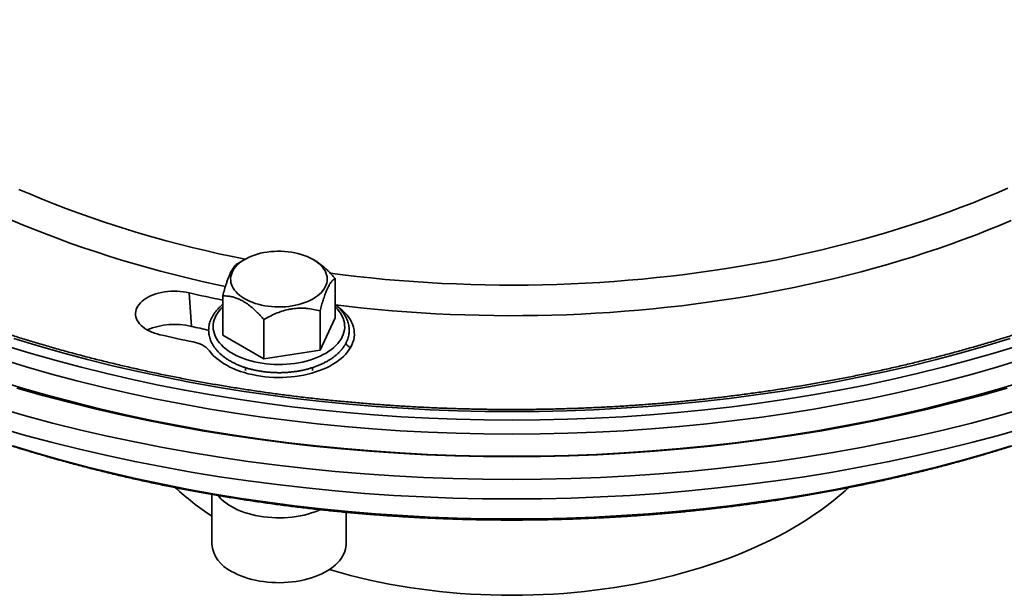
# Model space of a CAD drawing. Units: inches. Extents: x 0.1 to 8.4, y 0.1 to 15.5.
# Drawn here: x 7 to 7.7, y 8.3 to 8.7 of the extents above; entities that cross this region are included whole.
import ezdxf

# ---------------------------------------------------------------- set-up
doc = ezdxf.new("R2010")
doc.units = ezdxf.units.IN
doc.header["$MEASUREMENT"] = 0

msp = doc.modelspace()

# ---------------------------------------------------------------- linework, layer by layer
at = {"color": 7, "linetype": 'Continuous', "lineweight": 35}
for p, q in [((7.14024186, 8.53294889), (7.13538229, 8.53014261)), ((7.1889526, 8.5323623), (7.18793681, 8.53294889)), ((7.20330103, 8.51963821), (7.20330103, 8.49207996)), ((7.10149741, 8.50959037), (7.10297628, 8.48618654)), ((7.12487763, 8.50750738), (7.12487763, 8.47994913)), ((7.19279429, 8.49700178), (7.19279429, 8.46944352)), ((7.20330103, 8.49207996), (7.19279429, 8.46944352)), ((7.15358259, 8.49093636), (7.15358259, 8.46337811)), ((7.15358259, 8.46337811), (7.12487763, 8.47994913)), ((7.19279429, 8.46944352), (7.15358259, 8.46337811)), ((7.14065183, 8.45737173), (7.14065183, 8.45539426)), ((7.18752683, 8.45539426), (7.18752683, 8.45736857)), ((7.11721433, 8.36879469), (7.11721433, 8.33418899)), ((7.21096433, 8.33418899), (7.21096433, 8.3562865))]:
    msp.add_line(p, q, dxfattribs=at)
at = {"color": 8, "linetype": 'Continuous', "lineweight": 35, "flags": 128}
for points in [[(6.98248161, 8.58186946), (6.99052387, 8.57841171), (6.99867028, 8.57503619), (7.00691832, 8.57174395), (7.01526544, 8.568536), (7.02370905, 8.56541334), (7.03224654, 8.56237694), (7.04087525, 8.55942773), (7.04959253, 8.55656664), (7.05839567, 8.55379454), (7.06728194, 8.55111229), (7.0762486, 8.54852073), (7.08529287, 8.54602066), (7.09441193, 8.54361285), (7.10360299, 8.54129805), (7.11286317, 8.53907697), (7.12218963, 8.5369503), (7.13157947, 8.5349187), (7.14048969, 8.53309054)], [(7.19994203, 8.5232621), (7.20862721, 8.52215769), (7.21845456, 8.52100645), (7.22831549, 8.51995521), (7.23820693, 8.5190043), (7.24812583, 8.51815403), (7.2580691, 8.51740464), (7.26803368, 8.51675638), (7.27801648, 8.51620944), (7.2880144, 8.515764), (7.29802436, 8.51542018), (7.30804324, 8.51517811), (7.31806795, 8.51503785), (7.32809538, 8.51499944), (7.33812244, 8.5150629), (7.348146, 8.51522821), (7.35816298, 8.51549531), (7.36817026, 8.51586413), (7.37816475, 8.51633455), (7.38814335, 8.51690643), (7.39810298, 8.51757958), (7.40804054, 8.5183538), (7.41795297, 8.51922885), (7.42783719, 8.52020446), (7.43769014, 8.52128033), (7.44750877, 8.52245611), (7.45729004, 8.52373146), (7.46703093, 8.52510597), (7.4767284, 8.52657922), (7.48637947, 8.52815075), (7.49598114, 8.52982008), (7.50553044, 8.53158668), (7.51502442, 8.53345002), (7.52446012, 8.53540951), (7.53383464, 8.53746455), (7.54314507, 8.5396145), (7.55238851, 8.54185869), (7.56156213, 8.54419644), (7.57066306, 8.54662701), (7.57968849, 8.54914966), (7.58863564, 8.5517636), (7.59750172, 8.55446802), (7.60628399, 8.55726209), (7.61497974, 8.56014494), (7.62358626, 8.56311567), (7.63210091, 8.56617338), (7.64052102, 8.5693171), (7.64884401, 8.57254588), (7.6570673, 8.5758587), (7.66518832, 8.57925454), (7.67320459, 8.58273235)], [(6.97688836, 8.56065709), (6.98508727, 8.55719122), (6.99338914, 8.55380802), (7.00179149, 8.55050852), (7.01029177, 8.5472937), (7.01888743, 8.54416454), (7.02757588, 8.54112198), (7.03635449, 8.53816693), (7.04522063, 8.53530029), (7.05417162, 8.53252292), (7.06320477, 8.52983566), (7.07231736, 8.52723931), (7.08150663, 8.52473465), (7.09076982, 8.52232246), (7.10010414, 8.52000343), (7.10950678, 8.51777829), (7.11897491, 8.5156477), (7.12673034, 8.51398322)], [(7.20353316, 8.50120701), (7.21324321, 8.50004867), (7.22322877, 8.49896017), (7.23324555, 8.49797188), (7.24329054, 8.49708412), (7.2533607, 8.49629713), (7.26345301, 8.49561117), (7.27356442, 8.49502643), (7.28369189, 8.49454309), (7.29383237, 8.49416131), (7.3039828, 8.49388119), (7.31414012, 8.49370281), (7.32430128, 8.49362624), (7.3344632, 8.49365149), (7.34462284, 8.49377856), (7.35477712, 8.49400741), (7.364923, 8.49433797), (7.3750574, 8.49477013), (7.38517729, 8.49530378), (7.39527961, 8.49593875), (7.40536132, 8.49667484), (7.41541937, 8.49751185), (7.42545075, 8.4984495), (7.43545242, 8.49948753), (7.44542137, 8.50062562), (7.45535461, 8.50186342), (7.46524914, 8.50320056), (7.47510197, 8.50463665), (7.48491014, 8.50617124), (7.49467069, 8.50780388), (7.50438068, 8.50953407), (7.5140372, 8.5113613), (7.52363732, 8.513285), (7.53317815, 8.51530461), (7.54265683, 8.51741951), (7.55207049, 8.51962907), (7.56141631, 8.52193261), (7.57069145, 8.52432946), (7.57989314, 8.52681888), (7.58901859, 8.52940012), (7.59806506, 8.53207241), (7.60702982, 8.53483494), (7.61591017, 8.53768688), (7.62470344, 8.54062737), (7.63340697, 8.54365553), (7.64201815, 8.54677044), (7.65053438, 8.54997116), (7.65895309, 8.55325673), (7.66727175, 8.55662616), (7.67548786, 8.56007843)], [(7.20330103, 8.49982966), (7.20357136, 8.49957065), (7.20495488, 8.49812743), (7.2061803, 8.49663734), (7.20724287, 8.49510616), (7.20813849, 8.4935398), (7.2088637, 8.49194433), (7.20941568, 8.49032592), (7.20979231, 8.48869082), (7.20999211, 8.48704538), (7.21001433, 8.48539594), (7.20985888, 8.4837489), (7.20952635, 8.48211063), (7.20901803, 8.48048745), (7.20833589, 8.47888566), (7.20748258, 8.47731146), (7.20646138, 8.47577092), (7.20527625, 8.47427001), (7.20393178, 8.47281454), (7.20243316, 8.47141014), (7.2007862, 8.47006224), (7.19899727, 8.46877605), (7.19707329, 8.46755656), (7.19502169, 8.46640848), (7.19285043, 8.46533625), (7.1905679, 8.46434402), (7.18818292, 8.46343563), (7.18570473, 8.4626146), (7.18314292, 8.46188409), (7.18050739, 8.46124694), (7.17780834, 8.46070561), (7.17505621, 8.4602622), (7.17226166, 8.45991841), (7.16943549, 8.45967559), (7.16658864, 8.45953467), (7.16373212, 8.45949619), (7.16087698, 8.45956031), (7.15803426, 8.45972677), (7.15521498, 8.45999494), (7.15243002, 8.46036377), (7.14969018, 8.46083184), (7.14700604, 8.46139733), (7.14438799, 8.46205807), (7.14184617, 8.46281149), (7.1393904, 8.46365467), (7.13703018, 8.46458436), (7.13477465, 8.46559697), (7.13263254, 8.46668856), (7.13061212, 8.46785492), (7.12872122, 8.46909154), (7.12696715, 8.47039363), (7.12535671, 8.47175615), (7.12389611, 8.47317384), (7.12259101, 8.4746412), (7.12144646, 8.47615257), (7.12046688, 8.47770209), (7.11965607, 8.47928377), (7.11901717, 8.48089149), (7.11855264, 8.48251903), (7.11826429, 8.48416009), (7.11815322, 8.48580833), (7.11821987, 8.48745736), (7.11846398, 8.48910081), (7.11888461, 8.49073233), (7.11948013, 8.49234559), (7.12024822, 8.49393436), (7.12118594, 8.49549248), (7.12228963, 8.49701394), (7.12355504, 8.49849285), (7.12487763, 8.49982966)], [(6.974015, 8.47238973), (6.99114736, 8.46718619), (7.00850981, 8.46224334), (7.02609044, 8.45756454), (7.0438772, 8.45315303), (7.0618579, 8.44901181), (7.08002023, 8.44514373), (7.09835173, 8.44155144), (7.11683984, 8.4382374), (7.13547189, 8.43520388), (7.1542351, 8.43245296), (7.17311663, 8.42998653), (7.19210353, 8.42780627), (7.21118278, 8.42591368), (7.23034132, 8.42431006), (7.249566, 8.4229965), (7.26884366, 8.42197391), (7.28816109, 8.42124299), (7.30750503, 8.42080424), (7.32686225, 8.42065795), (7.34621946, 8.42080424), (7.36556341, 8.42124299), (7.38488083, 8.42197391), (7.40415849, 8.4229965), (7.42338318, 8.42431006), (7.44254171, 8.42591368), (7.46162097, 8.42780627), (7.48060786, 8.42998653), (7.49948939, 8.43245296), (7.51825261, 8.43520388), (7.53688466, 8.4382374), (7.55537277, 8.44155144), (7.57370427, 8.44514373), (7.59186659, 8.44901181), (7.6098473, 8.45315303), (7.62763406, 8.45756454), (7.64521469, 8.46224334), (7.66257713, 8.46718619), (7.67970949, 8.47238973)], [(6.97898442, 8.47767338), (6.99587549, 8.47254312), (7.01299341, 8.46766988), (7.03032644, 8.46305698), (7.04786269, 8.4587076), (7.06559016, 8.45462471), (7.0834967, 8.4508111), (7.10157002, 8.44726941), (7.11979775, 8.44400204), (7.13816738, 8.44101124), (7.15666635, 8.43829906), (7.17528195, 8.43586737), (7.19400144, 8.43371781), (7.21281199, 8.43185188), (7.2317007, 8.43027084), (7.25065463, 8.42897579), (7.26966078, 8.4279676), (7.28870615, 8.42724697), (7.30777766, 8.4268144), (7.32686225, 8.42667017), (7.34594684, 8.4268144), (7.36501835, 8.42724697), (7.38406371, 8.4279676), (7.40306987, 8.42897579), (7.4220238, 8.43027084), (7.44091251, 8.43185188), (7.45972306, 8.43371781), (7.47844255, 8.43586737), (7.49705815, 8.43829906), (7.51555711, 8.44101124), (7.53392675, 8.44400204), (7.55215448, 8.44726941), (7.5702278, 8.4508111), (7.58813433, 8.45462471), (7.6058618, 8.4587076), (7.62339806, 8.46305698), (7.64073109, 8.46766988), (7.657849, 8.47254312), (7.67474008, 8.47767338)], [(6.97033792, 8.46314966), (6.98764882, 8.45789189), (7.0051922, 8.45289752), (7.02295604, 8.44816997), (7.04092816, 8.44371248), (7.05909625, 8.43952811), (7.07744785, 8.43561972), (7.09597038, 8.43198999), (7.11465116, 8.42864142), (7.13347738, 8.42557628), (7.15243613, 8.4227967), (7.17151442, 8.42030456), (7.19069919, 8.41810158), (7.20997727, 8.41618927), (7.22933546, 8.41456893), (7.24876049, 8.41324169), (7.26823904, 8.41220844), (7.28775778, 8.4114699), (7.30730331, 8.41102658), (7.32686225, 8.41087877), (7.34642119, 8.41102658), (7.36596672, 8.4114699), (7.38548545, 8.41220844), (7.40496401, 8.41324169), (7.42438904, 8.41456893), (7.44374723, 8.41618927), (7.46302531, 8.41810158), (7.48221007, 8.42030456), (7.50128837, 8.4227967), (7.52024712, 8.42557628), (7.53907334, 8.42864142), (7.55775411, 8.43198999), (7.57627665, 8.43561972), (7.59462825, 8.43952811), (7.61279633, 8.44371248), (7.63076845, 8.44816997), (7.64853229, 8.45289752), (7.66607567, 8.45789189), (7.68338658, 8.46314966)], [(6.97820789, 8.40279296), (6.99513667, 8.39765126), (7.0122928, 8.39276713), (7.02966452, 8.38814394), (7.04723992, 8.38378485), (7.06500696, 8.37969284), (7.08295346, 8.37587073), (7.10106713, 8.37232112), (7.11933554, 8.36904646), (7.13774618, 8.36604899), (7.15628644, 8.36333076), (7.17494359, 8.36089363), (7.19370487, 8.35873928), (7.2125574, 8.35686918), (7.23148828, 8.35528462), (7.25048452, 8.35398667), (7.2695331, 8.35297623), (7.28862097, 8.352254), (7.30773506, 8.35182046), (7.32686225, 8.35167591), (7.34598944, 8.35182046), (7.36510352, 8.352254), (7.3841914, 8.35297623), (7.40323998, 8.35398667), (7.42223622, 8.35528462), (7.44116709, 8.35686918), (7.46001963, 8.35873928), (7.4787809, 8.36089363), (7.49743806, 8.36333076), (7.51597831, 8.36604899), (7.53438896, 8.36904646), (7.55265737, 8.37232112), (7.57077104, 8.37587073), (7.58871754, 8.37969284), (7.60648458, 8.38378485), (7.62405998, 8.38814394), (7.6414317, 8.39276713), (7.65858782, 8.39765126), (7.6755166, 8.40279296)]]:
    msp.add_lwpolyline(points, dxfattribs=at)
at = {"color": 7, "linetype": 'Continuous', "lineweight": 35, "flags": 128}
for points in [[(7.18793293, 8.5054219), (7.18615028, 8.50446455), (7.18425261, 8.50358396), (7.18224981, 8.50278472), (7.18015234, 8.50207099), (7.17797112, 8.50144649), (7.17571753, 8.50091447), (7.17340331, 8.50047772), (7.17104054, 8.50013851), (7.16864153, 8.49989861), (7.16621878, 8.49975926), (7.16378493, 8.4997212), (7.16135267, 8.49978462), (7.15893467, 8.4999492), (7.15654355, 8.50021406), (7.15419177, 8.50057785), (7.15189159, 8.50103865), (7.149655, 8.50159406), (7.14749367, 8.50224119), (7.14541886, 8.50297667), (7.14344139, 8.50379666), (7.14157157, 8.50469688), (7.13981914, 8.50567265), (7.13819325, 8.50671887), (7.13670237, 8.50783009), (7.13535427, 8.50900052), (7.13415599, 8.51022405), (7.13311376, 8.51149431), (7.13223302, 8.51280468), (7.13151837, 8.51414831), (7.13097353, 8.51551822), (7.13060134, 8.51690724), (7.13040374, 8.51830815), (7.13038176, 8.51971364), (7.13053551, 8.52111638), (7.1308642, 8.52250906), (7.13136611, 8.52388442), (7.13203863, 8.52523529), (7.13287824, 8.52655462), (7.13388057, 8.52783553), (7.1350404, 8.52907136), (7.13635167, 8.53025564), (7.13780756, 8.53138222), (7.13940047, 8.53244522), (7.14112209, 8.53343909), (7.14296345, 8.53435866), (7.14491496, 8.53519912), (7.14696643, 8.53595611), (7.14910717, 8.53662566), (7.15132602, 8.53720429), (7.15361141, 8.53768899), (7.15595143, 8.53807722), (7.15833388, 8.53836697), (7.16074634, 8.53855672), (7.16317622, 8.53864548), (7.16561086, 8.53863279), (7.16803757, 8.53851872), (7.1704437, 8.53830386), (7.1728167, 8.53798933), (7.17514419, 8.53757677), (7.17741406, 8.53706833), (7.17961445, 8.53646667), (7.1817339, 8.53577491), (7.18376136, 8.53499667), (7.18568626, 8.534136), (7.18749857, 8.53319739), (7.18918883, 8.53218574), (7.19074823, 8.53110632), (7.19216865, 8.52996475), (7.19344267, 8.52876698), (7.19456366, 8.52751927), (7.19552577, 8.52622812), (7.19632398, 8.52490026), (7.19695414, 8.5235426), (7.19741296, 8.52216224), (7.19769804, 8.52076636), (7.1978079, 8.51936224), (7.19774197, 8.51795721), (7.19750059, 8.51655859), (7.19708502, 8.51517367), (7.19649742, 8.51380967), (7.19574086, 8.5124737), (7.19481929, 8.51117273), (7.19373751, 8.50991354), (7.19250115, 8.50870269), (7.19111667, 8.5075465), (7.18959128, 8.506451), (7.18793293, 8.5054219)], [(7.08104223, 8.48036326), (7.07903845, 8.48088574), (7.077114, 8.48149961), (7.07528135, 8.48220089), (7.0735524, 8.48298502), (7.07193834, 8.48384692), (7.07044966, 8.484781), (7.06909601, 8.48578121), (7.06788616, 8.48684105), (7.06682796, 8.48795366), (7.06592828, 8.48911182), (7.06519295, 8.49030801), (7.06462674, 8.49153448), (7.06423332, 8.49278328), (7.06401524, 8.4940463), (7.06397391, 8.49531536), (7.06410961, 8.49658222), (7.06442146, 8.49783867), (7.06490742, 8.49907656), (7.06556436, 8.50028786), (7.06638801, 8.50146472), (7.06737302, 8.5025995), (7.06851302, 8.50368484), (7.0698006, 8.50471371), (7.07122742, 8.50567943), (7.07278422, 8.50657575), (7.0744609, 8.50739683), (7.0762466, 8.50813737), (7.07812973, 8.50879256), (7.08009808, 8.50935815), (7.08213888, 8.50983047), (7.0842389, 8.51020646), (7.08638452, 8.51048368), (7.08856182, 8.51066033), (7.09075668, 8.51073526), (7.09295487, 8.510708), (7.09514214, 8.51057871), (7.09730428, 8.51034824), (7.0994273, 8.51001808), (7.10149741, 8.50959037)], [(7.20482914, 8.50020331), (7.20526275, 8.49989405), (7.20709576, 8.49848748), (7.20878477, 8.49702206), (7.21032414, 8.4955027), (7.21170869, 8.49393448), (7.21293381, 8.49232266), (7.21399538, 8.49067263), (7.21488986, 8.48898992), (7.21561424, 8.48728015), (7.2161661, 8.48554907), (7.2165436, 8.48380245), (7.21674547, 8.48204615), (7.21677104, 8.48028605), (7.21662021, 8.47852805), (7.2162935, 8.47677802), (7.21579199, 8.47504183), (7.21511737, 8.4733253), (7.2142719, 8.47163416), (7.21325841, 8.46997409), (7.21208028, 8.46835063), (7.21074147, 8.46676923), (7.20924646, 8.46523518), (7.20760025, 8.46375362), (7.20580835, 8.46232951), (7.20387677, 8.46096761), (7.20181197, 8.45967249), (7.19962087, 8.45844848), (7.1973108, 8.45729968), (7.19488949, 8.45622994), (7.19236506, 8.45524283), (7.18974595, 8.45434167), (7.18704094, 8.45352947), (7.18425909, 8.45280896), (7.1814097, 8.45218253), (7.17850231, 8.4516523), (7.17554667, 8.45122003), (7.17255267, 8.45088717), (7.16953033, 8.45065484), (7.16648977, 8.45052382), (7.16344117, 8.45049454), (7.16039475, 8.4505671), (7.15736069, 8.45074127), (7.15434917, 8.45101644), (7.15137025, 8.45139172), (7.14843393, 8.45186583), (7.14555002, 8.45243719), (7.14272818, 8.45310389), (7.13997787, 8.4538637), (7.13730829, 8.45471406), (7.13472838, 8.45565215), (7.13224677, 8.4566748), (7.12987178, 8.4577786), (7.12761136, 8.45895986), (7.12547308, 8.46021462), (7.1234641, 8.46153867), (7.12159113, 8.46292758), (7.11986046, 8.46437671), (7.11827788, 8.46588121), (7.11684869, 8.46743602), (7.11557767, 8.46903595), (7.11557767, 8.46903595)], [(6.96899318, 8.4479127), (6.98636937, 8.4426351), (7.00397893, 8.43762189), (7.02180977, 8.43287651), (7.03984967, 8.42840221), (7.05808629, 8.42420205), (7.0765071, 8.42027892), (7.0950995, 8.41663551), (7.11385074, 8.4132743), (7.13274796, 8.4101976), (7.15177823, 8.40740753), (7.17092848, 8.40490599), (7.1901856, 8.4026947), (7.2095364, 8.40077518), (7.2289676, 8.39914873), (7.2484659, 8.39781648), (7.26801793, 8.39677934), (7.28761028, 8.39603802), (7.30722954, 8.39559302), (7.32686225, 8.39544465), (7.34649496, 8.39559302), (7.36611422, 8.39603802), (7.38570657, 8.39677934), (7.4052586, 8.39781648), (7.42475689, 8.39914873), (7.4441881, 8.40077518), (7.46353889, 8.4026947), (7.48279602, 8.40490599), (7.50194627, 8.40740753), (7.52097653, 8.4101976), (7.53987376, 8.4132743), (7.55862499, 8.41663551), (7.57721739, 8.42027892), (7.59563821, 8.42420205), (7.61387482, 8.42840221), (7.63191473, 8.43287651), (7.64974557, 8.43762189), (7.66735512, 8.4426351), (7.68473132, 8.4479127)], [(6.98112011, 8.44306695), (6.99900114, 8.43797646), (7.01710687, 8.43315792), (7.0354249, 8.42861464), (7.05394266, 8.42434973), (7.07264746, 8.42036612), (7.09152649, 8.41666653), (7.11056681, 8.41325351), (7.12975537, 8.41012938), (7.14907901, 8.40729629), (7.1685245, 8.40475619), (7.18807851, 8.40251081), (7.20772763, 8.40056169), (7.22745839, 8.39891017), (7.24725729, 8.39755739), (7.26711074, 8.39650425), (7.28700515, 8.3957515), (7.30692687, 8.39529964), (7.32686225, 8.39514899), (7.34679763, 8.39529964), (7.36671935, 8.3957515), (7.38661375, 8.39650425), (7.40646721, 8.39755739), (7.4262661, 8.39891017), (7.44599687, 8.40056169), (7.46564599, 8.40251081), (7.4852, 8.40475619), (7.50464548, 8.40729629), (7.52396913, 8.41012938), (7.54315768, 8.41325351), (7.562198, 8.41666653), (7.58107703, 8.42036612), (7.59978184, 8.42434973), (7.6182996, 8.42861464), (7.63661762, 8.43315792), (7.65472336, 8.43797646), (7.67260439, 8.44306695)], [(6.96863537, 8.42892186), (6.98716209, 8.42364755), (7.00592162, 8.41865501), (7.0249011, 8.41394767), (7.04408754, 8.40952876), (7.06346777, 8.4054013), (7.08302853, 8.40156812), (7.10275639, 8.39803185), (7.12263785, 8.39479491), (7.14265927, 8.39185952), (7.16280693, 8.3892277), (7.18306703, 8.38690123), (7.20342568, 8.38488173), (7.22386892, 8.38317058), (7.24438276, 8.38176894), (7.26495312, 8.38067778), (7.28556591, 8.37989784), (7.306207, 8.37942967), (7.32686225, 8.37927358), (7.3475175, 8.37942967), (7.36815859, 8.37989784), (7.38877138, 8.38067778), (7.40934174, 8.38176894), (7.42985557, 8.38317058), (7.45029882, 8.38488173), (7.47065747, 8.38690123), (7.49091757, 8.3892277), (7.51106523, 8.39185952), (7.53108665, 8.39479491), (7.55096811, 8.39803185), (7.57069597, 8.40156812), (7.59025672, 8.4054013), (7.60963696, 8.40952876), (7.62882339, 8.41394767), (7.64780288, 8.41865501), (7.66656241, 8.42364755), (7.68508913, 8.42892186)], [(6.96863537, 8.41529038), (6.98716209, 8.41001607), (7.00592162, 8.40502354), (7.0249011, 8.4003162), (7.04408754, 8.39589729), (7.06346777, 8.39176982), (7.08302853, 8.38793665), (7.10275639, 8.38440037), (7.12263785, 8.38116344), (7.14265927, 8.37822805), (7.16280693, 8.37559622), (7.18306703, 8.37326976), (7.20342568, 8.37125026), (7.22386892, 8.3695391), (7.24438276, 8.36813747), (7.26495312, 8.36704631), (7.28556591, 8.36626637), (7.306207, 8.3657982), (7.32686225, 8.3656421), (7.3475175, 8.3657982), (7.36815859, 8.36626637), (7.38877138, 8.36704631), (7.40934174, 8.36813747), (7.42985557, 8.3695391), (7.45029882, 8.37125026), (7.47065747, 8.37326976), (7.49091757, 8.37559622), (7.51106523, 8.37822805), (7.53108665, 8.38116344), (7.55096811, 8.38440037), (7.57069597, 8.38793665), (7.59025672, 8.39176982), (7.60963696, 8.39589729), (7.62882339, 8.4003162), (7.64780288, 8.40502354), (7.66656241, 8.41001607), (7.68508913, 8.41529038)], [(7.19921885, 8.31627275), (7.20095082, 8.31575888), (7.20746269, 8.31390503), (7.21405638, 8.31215023), (7.22072739, 8.31049567), (7.22747114, 8.30894249), (7.234283, 8.30749175), (7.24115832, 8.30614444), (7.24809237, 8.3049015), (7.2550804, 8.30376376), (7.26211764, 8.30273201), (7.26919924, 8.30180697), (7.27632036, 8.30098925), (7.28347613, 8.30027943), (7.29066162, 8.29967798), (7.29787193, 8.29918533), (7.30510211, 8.2988018), (7.3123472, 8.29852766), (7.31960224, 8.29836311), (7.32686225, 8.29830824), (7.33412226, 8.29836311), (7.3413773, 8.29852766), (7.34862239, 8.2988018), (7.35585256, 8.29918533), (7.36306287, 8.29967798), (7.37024837, 8.30027943), (7.37740413, 8.30098925), (7.38452526, 8.30180697), (7.39160686, 8.30273201), (7.39864409, 8.30376376), (7.40563213, 8.3049015), (7.41256618, 8.30614444), (7.41944149, 8.30749175), (7.42625336, 8.30894249), (7.43299711, 8.31049567), (7.43966811, 8.31215023), (7.44626181, 8.31390503), (7.45277368, 8.31575888), (7.45919925, 8.31771049), (7.46553412, 8.31975853), (7.47177396, 8.3219016), (7.47791448, 8.32413824), (7.48395148, 8.32646689), (7.48988081, 8.32888598), (7.49569843, 8.33139385), (7.50140033, 8.33398876), (7.50698261, 8.33666896), (7.51244144, 8.33943259), (7.51777309, 8.34227777), (7.52297389, 8.34520254), (7.5280403, 8.3482049), (7.53296882, 8.35128279), (7.53775609, 8.35443411), (7.54239882, 8.35765669), (7.54689384, 8.36094833), (7.55123806, 8.36430677), (7.5554285, 8.3677297), (7.55946229, 8.37121478), (7.56201909, 8.37353089)], [(7.12161599, 8.3680178), (7.12245528, 8.36703274), (7.12386013, 8.36557671), (7.12541758, 8.36417338), (7.12712172, 8.36282805), (7.12896609, 8.36154584), (7.1309437, 8.36033161), (7.13304704, 8.35918996), (7.13526814, 8.35812522), (7.13759856, 8.35714144), (7.14002948, 8.35624235), (7.14255166, 8.35543135), (7.14515554, 8.35471152), (7.14783124, 8.3540856), (7.15056861, 8.35355595), (7.15335728, 8.35312459), (7.15618665, 8.35279315), (7.159046, 8.35256289), (7.16192448, 8.35243469), (7.16481118, 8.35240902), (7.16769513, 8.35248599), (7.17056541, 8.35266531), (7.17341112, 8.35294629), (7.17622148, 8.35332787), (7.17898581, 8.3538086), (7.18169363, 8.35438666), (7.18433467, 8.35505986), (7.18689892, 8.35582564), (7.18937664, 8.35668109), (7.19175844, 8.35762297), (7.19282558, 8.35808708)], [(7.1309437, 8.31505442), (7.13304704, 8.31391277), (7.13526814, 8.31284804), (7.13759856, 8.31186426), (7.14002948, 8.31096516), (7.14255166, 8.31015416), (7.14515554, 8.30943433), (7.14783124, 8.30880841), (7.15056861, 8.30827876), (7.15335728, 8.3078474), (7.15618665, 8.30751596), (7.159046, 8.3072857), (7.16192448, 8.3071575), (7.16481118, 8.30713183), (7.16769513, 8.3072088), (7.17056541, 8.30738812), (7.17341112, 8.3076691), (7.17622148, 8.30805068), (7.17898581, 8.30853142), (7.18169363, 8.30910948), (7.18433467, 8.30978267), (7.18689892, 8.31054845), (7.18937664, 8.3114039), (7.19175844, 8.31234579), (7.19403528, 8.31337053), (7.19619852, 8.31447425), (7.19823996, 8.31565275), (7.20015186, 8.31690156), (7.20192696, 8.31821595), (7.20355853, 8.31959093), (7.20504038, 8.32102129), (7.20636689, 8.3225016), (7.20753303, 8.32402624), (7.20853436, 8.32558943), (7.20936711, 8.32718525), (7.21002809, 8.32880763), (7.21051482, 8.33045042), (7.21082544, 8.3321074), (7.21095877, 8.33377227), (7.21096433, 8.33418899)]]:
    msp.add_lwpolyline(points, dxfattribs=at)
at = {"color": 7, "linetype": 'Continuous', "lineweight": 35}
for centre, radius, start, end in [((7.30906403, 9.39983521), 0.9141224, 256.87557151, 258.37590448), ((7.09136423, 8.43727154), 0.05027441, 76.64561363, 112.47379502), ((7.30758257, 9.36350057), 0.90085718, 256.87219069, 257.65748066), ((7.30696333, 9.44922942), 0.99485776, 256.8742603, 258.24003617), ((7.1014261, 8.45665876), 0.01880058, 41.17347224, 81.51736902), ((7.18753014, 8.44614686), 0.03620878, 43.28219743, 50.24482466), ((7.23219035, 8.52702531), 0.20807831, 227.53733456, 236.45709313), ((7.14072857, 8.33656803), 0.02363428, 185.77722492, 245.54291604)]:
    msp.add_arc(centre, radius, start, end, dxfattribs=at)
for points, knots in [([(8.03951479, 8.7777753), (8.03950062, 8.77772077), (8.03896551, 8.77566171), (8.03776658, 8.77160974), (8.0359062, 8.76562275), (8.03387336, 8.75965417), (8.03169195, 8.75370357), (8.02935626, 8.74777265), (8.02686856, 8.74186255), (8.02422901, 8.73597452), (8.02143836, 8.73010977), (8.01849724, 8.72426951), (8.01540635, 8.71845493), (8.01216637, 8.7126672), (8.00877803, 8.70690749), (8.00524208, 8.70117698), (8.00155929, 8.69547682), (7.99773044, 8.68980816), (7.99375636, 8.68417215), (7.98963788, 8.67856994), (7.98537585, 8.67300268), (7.98097118, 8.66747149), (7.97642477, 8.66197753), (7.97173755, 8.65652192), (7.96691051, 8.6511058), (7.96194462, 8.64573031), (7.95684091, 8.64039657), (7.95160044, 8.63510571), (7.94622427, 8.62985886), (7.94071353, 8.62465714), (7.93506934, 8.61950166), (7.92929288, 8.61439353), (7.92338534, 8.60933388), (7.91734796, 8.60432379), (7.91118198, 8.59936436), (7.9048887, 8.59445669), (7.89846944, 8.58960186), (7.89192555, 8.58480094), (7.8852584, 8.58005499), (7.87846941, 8.57536508), (7.87156, 8.57073226), (7.86453165, 8.56615756), (7.85738586, 8.56164201), (7.85012415, 8.55718662), (7.84274809, 8.55279242), (7.83525924, 8.54846038), (7.82765921, 8.54419148), (7.81994964, 8.53998669), (7.81213218, 8.53584697), (7.80420852, 8.53177325), (7.79618037, 8.52776645), (7.78804946, 8.52382748), (7.77981756, 8.51995725), (7.77148644, 8.51615663), (7.76305792, 8.51242648), (7.75453383, 8.50876766), (7.74591601, 8.50518099), (7.73720634, 8.5016673), (7.72840673, 8.49822739), (7.71951908, 8.49486204), (7.71054533, 8.49157201), (7.70148745, 8.48835805), (7.69234741, 8.4852209), (7.68312721, 8.48216128), (7.67382887, 8.47917987), (7.66445441, 8.47627736), (7.65500588, 8.47345442), (7.64548537, 8.47071167), (7.63589494, 8.46804975), (7.6262367, 8.46546926), (7.61651277, 8.46297079), (7.60672528, 8.4605549), (7.59687636, 8.45822216), (7.58696819, 8.45597308), (7.57700292, 8.45380818), (7.56698276, 8.45172795), (7.55690989, 8.44973286), (7.54678652, 8.44782337), (7.53661488, 8.4459999), (7.52639719, 8.44426288), (7.5161357, 8.4426127), (7.50583266, 8.44104973), (7.49549033, 8.43957433), (7.48511098, 8.43818683), (7.47469689, 8.43688754), (7.46425033, 8.43567676), (7.45377362, 8.43455477), (7.44326904, 8.43352182), (7.4327389, 8.43257815), (7.42218551, 8.43172396), (7.41161118, 8.43095945), (7.40101825, 8.43028479), (7.39040903, 8.42970015), (7.37978586, 8.42920564), (7.36915106, 8.42880138), (7.35850697, 8.42848747), (7.34785593, 8.42826397), (7.33720027, 8.42813094), (7.32654233, 8.4280884), (7.31588446, 8.42813637), (7.30522899, 8.42827484), (7.29457827, 8.42850377), (7.28393463, 8.42882311), (7.27330042, 8.42923278), (7.26267795, 8.42973271), (7.25206958, 8.43032277), (7.24147763, 8.43100283), (7.23090441, 8.43177274), (7.22035226, 8.43263232), (7.20982348, 8.43358137), (7.1993204, 8.43461969), (7.18884531, 8.43574704), (7.17840052, 8.43696316), (7.16798831, 8.43826778), (7.15761098, 8.43966059), (7.1472708, 8.4411413), (7.13697004, 8.44270955), (7.12671096, 8.444365), (7.11649581, 8.44610726), (7.10632684, 8.44793595), (7.09620627, 8.44985064), (7.08613633, 8.45185091), (7.07611923, 8.4539363), (7.06615716, 8.45610633), (7.05625231, 8.45836051), (7.04640685, 8.46069833), (7.03662294, 8.46311926), (7.02690272, 8.46562275), (7.01724834, 8.46820823), (7.00766189, 8.4708751), (6.99814549, 8.47362276), (6.98870122, 8.47645059), (6.97933114, 8.47935794), (6.97003731, 8.48234414), (6.96082176, 8.48540852), (6.9516865, 8.48855038), (6.94263355, 8.491769), (6.93366486, 8.49506365), (6.92478241, 8.49843357), (6.91598813, 8.501878), (6.90728395, 8.50539614), (6.89867175, 8.5089872), (6.89015341, 8.51265035), (6.88173079, 8.51638477), (6.87340573, 8.52018959), (6.86518002, 8.52406394), (6.85705547, 8.52800695), (6.84903379, 8.5320177), (6.84111685, 8.53609534), (6.83330593, 8.54023871), (6.82560427, 8.54444771), (6.81960174, 8.54782215), (6.81617152, 8.54979573), (6.81524423, 8.55032925)], [0, 0, 0, 0, 0.000183625, 0.006933937, 0.013681304, 0.020425609, 0.027166765, 0.033904715, 0.040639433, 0.047370919, 0.054099197, 0.060824316, 0.067546343, 0.074265363, 0.080981476, 0.087694795, 0.094405442, 0.101113547, 0.107819246, 0.114522679, 0.121223988, 0.127923314, 0.134620799, 0.141316583, 0.148010802, 0.154703589, 0.161395072, 0.168085376, 0.174774617, 0.181462909, 0.188150359, 0.194837066, 0.201523126, 0.208208628, 0.214893655, 0.221578284, 0.228262587, 0.23494663, 0.241630474, 0.248314176, 0.254997786, 0.261681353, 0.268364911, 0.275048494, 0.281732137, 0.288415874, 0.295099734, 0.301783741, 0.30846792, 0.315152291, 0.32183687, 0.328521675, 0.335206716, 0.341892007, 0.348577555, 0.355263368, 0.361949453, 0.368635814, 0.375322453, 0.382009374, 0.388696576, 0.395384059, 0.402071823, 0.408759864, 0.415448182, 0.422136772, 0.42882563, 0.435514751, 0.442204131, 0.448893765, 0.455583645, 0.462273765, 0.46896412, 0.475654701, 0.482345503, 0.489036516, 0.495727735, 0.50241915, 0.509110754, 0.515802538, 0.522494495, 0.529186615, 0.535878891, 0.542571314, 0.549263875, 0.555956566, 0.562649377, 0.569342301, 0.576035327, 0.582728447, 0.589421653, 0.596114935, 0.602808284, 0.609501692, 0.616195149, 0.622888647, 0.629582176, 0.636275727, 0.642969292, 0.649662861, 0.656356423, 0.663049969, 0.669743489, 0.676436974, 0.683130415, 0.689823803, 0.69651713, 0.703210385, 0.70990356, 0.716596646, 0.723289635, 0.729982516, 0.736675281, 0.743367922, 0.750060429, 0.756752793, 0.763445007, 0.77013706, 0.776828944, 0.783520651, 0.790212173, 0.7969035, 0.803594625, 0.810285539, 0.816976235, 0.823666705, 0.830356941, 0.837046936, 0.843736683, 0.850426175, 0.857115405, 0.863804368, 0.870493058, 0.87718147, 0.883869598, 0.89055744, 0.89724499, 0.903932248, 0.91061921, 0.917305875, 0.923992243, 0.930678316, 0.937364093, 0.94404958, 0.950734781, 0.9574197, 0.964104346, 0.970788728, 0.977472858, 0.984156747, 0.990840413, 0.997523872, 1, 1, 1, 1]), ([(7.13538438, 8.53014381), (7.1350276, 8.5299137), (7.13431422, 8.52945357), (7.13318676, 8.52833748), (7.13201167, 8.52678809), (7.13091979, 8.52492161), (7.12994771, 8.52290556), (7.12909601, 8.52089341), (7.1282438, 8.51862887), (7.12724146, 8.51568576), (7.126108, 8.51200305), (7.125289, 8.50901051), (7.12487763, 8.50750738)], [0, 0, 0, 0, 0.108079672, 0.21610988, 0.328008219, 0.439830777, 0.516652329, 0.593476237, 0.672843421, 0.752230388, 0.875547726, 1, 1, 1, 1]), ([(7.20330103, 8.51963821), (7.20247954, 8.52056947), (7.20083349, 8.52243545), (7.19837148, 8.52496795), (7.19594354, 8.52725128), (7.19353589, 8.52927123), (7.1911977, 8.53100625), (7.18965481, 8.53192435), (7.1889514, 8.53234292)], [0, 0, 0, 0, 0.182454679, 0.365586846, 0.528512143, 0.691391793, 0.859303707, 1, 1, 1, 1]), ([(7.19279429, 8.49700178), (7.19315106, 8.49830897), (7.19386445, 8.50092276), (7.1949919, 8.50466482), (7.196167, 8.50817883), (7.19725888, 8.51101718), (7.19823096, 8.51318977), (7.19908265, 8.5148475), (7.19993487, 8.51625511), (7.20093721, 8.51763101), (7.20207067, 8.5188323), (7.20288966, 8.51936875), (7.20330103, 8.51963821)], [0, 0, 0, 0, 0.108079672, 0.21610988, 0.328008219, 0.439830777, 0.516652329, 0.593476237, 0.672843421, 0.752230388, 0.875547726, 1, 1, 1, 1]), ([(7.12487763, 8.50750738), (7.12615486, 8.5074684), (7.12821161, 8.50740562), (7.13118208, 8.5068758), (7.13368892, 8.50619238), (7.13624359, 8.5052237), (7.1390638, 8.50383041), (7.1421317, 8.50186362), (7.14539065, 8.49930297), (7.14838434, 8.49654496), (7.15111327, 8.49373512), (7.15275941, 8.49186936), (7.15358259, 8.49093636)], [0, 0, 0, 0, 0.141294237, 0.227528526, 0.314082554, 0.400496278, 0.486538474, 0.596520178, 0.707003765, 0.817205574, 0.908590855, 1, 1, 1, 1]), ([(7.12487763, 8.50139948), (7.12444841, 8.50105238), (7.12345622, 8.50025005), (7.1220539, 8.49891813), (7.12065361, 8.49742231), (7.1194023, 8.49587349), (7.11830024, 8.49428069), (7.11735329, 8.49265018), (7.11656443, 8.49098951), (7.11593579, 8.48930607), (7.11546819, 8.4876071), (7.11516145, 8.48589929), (7.1150147, 8.48418863), (7.11502672, 8.48248047), (7.11519622, 8.48078001), (7.11552184, 8.47909195), (7.11600233, 8.47742067), (7.11663675, 8.47577007), (7.11742419, 8.47414427), (7.11836351, 8.47254784), (7.11945301, 8.47098583), (7.12069011, 8.4694637), (7.12207121, 8.46798715), (7.12359169, 8.46656184), (7.12524599, 8.4651932), (7.1270278, 8.46388626), (7.1289303, 8.46264552), (7.13094625, 8.46147503), (7.13306816, 8.46037835), (7.13528841, 8.45935858), (7.13759935, 8.45841843), (7.1399933, 8.45756026), (7.14246247, 8.4567862), (7.14499895, 8.45609815), (7.1475947, 8.45549778), (7.15024157, 8.45498655), (7.1529313, 8.45456569), (7.15565553, 8.45423625), (7.15840581, 8.45399901), (7.16117361, 8.45385457), (7.16395038, 8.45380327), (7.16672752, 8.45384524), (7.16949641, 8.45398037), (7.17224845, 8.4542083), (7.17497515, 8.45452846), (7.17766807, 8.45494007), (7.1803189, 8.4554421), (7.18291946, 8.45603336), (7.18546168, 8.45671242), (7.18793767, 8.4574777), (7.19033967, 8.45832742), (7.1926601, 8.45925964), (7.19489152, 8.46027222), (7.19702664, 8.46136287), (7.19905828, 8.46252908), (7.20097932, 8.46376805), (7.20278262, 8.46507661), (7.20446112, 8.4664511), (7.20600794, 8.46788731), (7.20741649, 8.46938043), (7.20868061, 8.47092491), (7.20979481, 8.47251447), (7.2107545, 8.47414217), (7.21155626, 8.47580069), (7.21219793, 8.47748255), (7.21267858, 8.47918052), (7.21299833, 8.48088785), (7.21315801, 8.48259848), (7.2131588, 8.48430706), (7.21300201, 8.48600835), (7.21268898, 8.4876976), (7.21222099, 8.48937037), (7.21159901, 8.4910228), (7.21082392, 8.49265076), (7.20989689, 8.49424978), (7.20881929, 8.49581468), (7.20759473, 8.49734061), (7.2062225, 8.4988197), (7.20479889, 8.5001819), (7.20377308, 8.50101893), (7.20330103, 8.5014041)], [0, 0, 0, 0, 0.010023683, 0.023170525, 0.036282837, 0.049342985, 0.062332058, 0.075232119, 0.08802911, 0.100715807, 0.113294067, 0.125775716, 0.13818187, 0.15054089, 0.162884569, 0.175236374, 0.187628695, 0.200089328, 0.212638932, 0.225289416, 0.238043513, 0.250895629, 0.263833776, 0.276842118, 0.28990354, 0.303001726, 0.316122507, 0.329254479, 0.34238787, 0.355516302, 0.368636432, 0.381746413, 0.39484551, 0.407933781, 0.421011836, 0.434080663, 0.447141502, 0.460195749, 0.473244907, 0.486290539, 0.499334249, 0.512377664, 0.525422181, 0.53846915, 0.551520227, 0.564577066, 0.577641299, 0.590714518, 0.603798238, 0.616893834, 0.630002462, 0.643124926, 0.656261507, 0.669411714, 0.682573964, 0.69574517, 0.70891941, 0.722086798, 0.73523574, 0.748351478, 0.761416551, 0.774412082, 0.787319952, 0.800125672, 0.812821369, 0.825408109, 0.837896915, 0.850308211, 0.862669871, 0.875014319, 0.88736422, 0.899752144, 0.912206366, 0.924748196, 0.937390286, 0.950136097, 0.962980649, 0.975912383, 0.988915674, 1, 1, 1, 1]), ([(7.15358259, 8.49093636), (7.15491408, 8.49168086), (7.15757646, 8.49316952), (7.16178419, 8.49513337), (7.16616971, 8.49679405), (7.17024465, 8.49791031), (7.17387251, 8.49854975), (7.17705107, 8.49886422), (7.18023158, 8.49892772), (7.18397236, 8.49872276), (7.18820249, 8.49813638), (7.19125902, 8.49738113), (7.19279429, 8.49700178)], [0, 0, 0, 0, 0.108079672, 0.21610988, 0.328008219, 0.439830777, 0.516652329, 0.593476237, 0.672843421, 0.752230388, 0.875547726, 1, 1, 1, 1]), ([(6.8137791, 8.47318061), (6.8149242, 8.47252449), (6.81872048, 8.47034929), (6.82528098, 8.46673426), (6.8334548, 8.46233415), (6.84173738, 8.45801512), (6.85011872, 8.45377229), (6.85859907, 8.44960785), (6.86717592, 8.44552205), (6.87584749, 8.44151564), (6.88461181, 8.43758922), (6.89346694, 8.43374339), (6.90241094, 8.42997875), (6.91144186, 8.42629586), (6.92055774, 8.42269528), (6.92975663, 8.41917755), (6.93903655, 8.41574319), (6.94839552, 8.41239272), (6.95783158, 8.40912664), (6.96734273, 8.40594542), (6.97692697, 8.40284955), (6.9865823, 8.39983947), (6.99630672, 8.39691563), (7.0060982, 8.39407846), (7.01595472, 8.39132839), (7.02587425, 8.38866582), (7.03585475, 8.38609114), (7.04589416, 8.38360474), (7.05599044, 8.38120699), (7.0661415, 8.37889823), (7.0763453, 8.37667882), (7.08659973, 8.37454909), (7.09690272, 8.37250936), (7.10725218, 8.37055992), (7.11764599, 8.36870108), (7.12808205, 8.36693311), (7.13855824, 8.36525629), (7.14907245, 8.36367085), (7.15962253, 8.36217705), (7.17020637, 8.36077511), (7.18082181, 8.35946524), (7.19146671, 8.35824764), (7.20213892, 8.3571225), (7.21283629, 8.35608998), (7.22355665, 8.35515026), (7.23429783, 8.35430346), (7.24505768, 8.35354972), (7.25583402, 8.35288915), (7.26662467, 8.35232186), (7.27742745, 8.35184794), (7.2882402, 8.35146744), (7.29906072, 8.35118045), (7.30988683, 8.35098699), (7.32071636, 8.35088709), (7.33154711, 8.35088078), (7.34237689, 8.35096805), (7.35320351, 8.35114889), (7.36402477, 8.35142326), (7.37483849, 8.35179114), (7.38564249, 8.35225245), (7.39643458, 8.35280712), (7.4072126, 8.35345508), (7.41797436, 8.35419621), (7.42871771, 8.35503041), (7.43944047, 8.35595754), (7.45014047, 8.35697746), (7.46081557, 8.35809002), (7.47146361, 8.35929504), (7.48208243, 8.36059234), (7.4926699, 8.36198172), (7.50322388, 8.36346297), (7.51374223, 8.36503587), (7.52422283, 8.36670017), (7.53466357, 8.36845563), (7.54506232, 8.37030198), (7.55541699, 8.37223894), (7.56572548, 8.37426622), (7.5759857, 8.37638352), (7.58619557, 8.37859053), (7.59635301, 8.38088691), (7.60645596, 8.38327233), (7.61650237, 8.38574643), (7.62649018, 8.38830886), (7.63641735, 8.39095922), (7.64628186, 8.39369714), (7.65608167, 8.39652222), (7.66581479, 8.39943404), (7.67547919, 8.40243218), (7.68507289, 8.4055162), (7.6945939, 8.40868566), (7.70404022, 8.41194009), (7.71340991, 8.41527903), (7.72270098, 8.41870199), (7.73191148, 8.42220848), (7.74103946, 8.42579798), (7.75008298, 8.42946999), (7.7590401, 8.43322395), (7.7679089, 8.43705933), (7.77668745, 8.44097556), (7.78537383, 8.44497206), (7.79396611, 8.44904825), (7.80246251, 8.45320345), (7.81086062, 8.45743737), (7.81916041, 8.46174806), (7.82735304, 8.4661397), (7.83416139, 8.469879), (7.83819675, 8.47218313), (7.83957521, 8.47297022)], [0, 0, 0, 0, 0.0041768549, 0.0138472565, 0.023516696, 0.0331849079, 0.0428516559, 0.0525167314, 0.0621799513, 0.0718411567, 0.0815002111, 0.0911569987, 0.1008114228, 0.1104634047, 0.1201128818, 0.1297598068, 0.139404146, 0.1490458783, 0.1586849944, 0.1683214953, 0.1779553916, 0.1875867028, 0.1972154561, 0.206841686, 0.2164654334, 0.2260867449, 0.2357056728, 0.2453222735, 0.2549366082, 0.2645487416, 0.2741587419, 0.2837666801, 0.2933726303, 0.3029766687, 0.3125788736, 0.3221793254, 0.3317781059, 0.3413752985, 0.3509709878, 0.3605652597, 0.3701582008, 0.3797498987, 0.3893404418, 0.3989299191, 0.4085184199, 0.4181060344, 0.427692853, 0.4372789663, 0.4468644654, 0.4564494417, 0.4660339866, 0.4756181919, 0.4852021493, 0.4947859508, 0.5043696884, 0.5139534544, 0.5235373121, 0.5331213516, 0.5427056653, 0.5522903452, 0.5618754835, 0.5714611722, 0.5810475034, 0.5906345688, 0.60022246, 0.6098112686, 0.6194010856, 0.6289920019, 0.6385841081, 0.6481774939, 0.6577722489, 0.6673684618, 0.6769662207, 0.6865656126, 0.6961667237, 0.7057696388, 0.7153744416, 0.7249812141, 0.7345900365, 0.7442009869, 0.7538141415, 0.7634295735, 0.7730473534, 0.7826675484, 0.792290222, 0.8019154336, 0.811543238, 0.8211736848, 0.8308068181, 0.8404426755, 0.8500812876, 0.8597226774, 0.8693668589, 0.8790138372, 0.8886636068, 0.8983161505, 0.9079714391, 0.9176294294, 0.9272900633, 0.9369532668, 0.9466189478, 0.9562869953, 0.9659572776, 0.9756296408, 0.9853039066, 0.9949798713, 1, 1, 1, 1])]:
    msp.add_open_spline(points, degree=3, knots=knots, dxfattribs=at)

doc.saveas('drawing.dxf')
